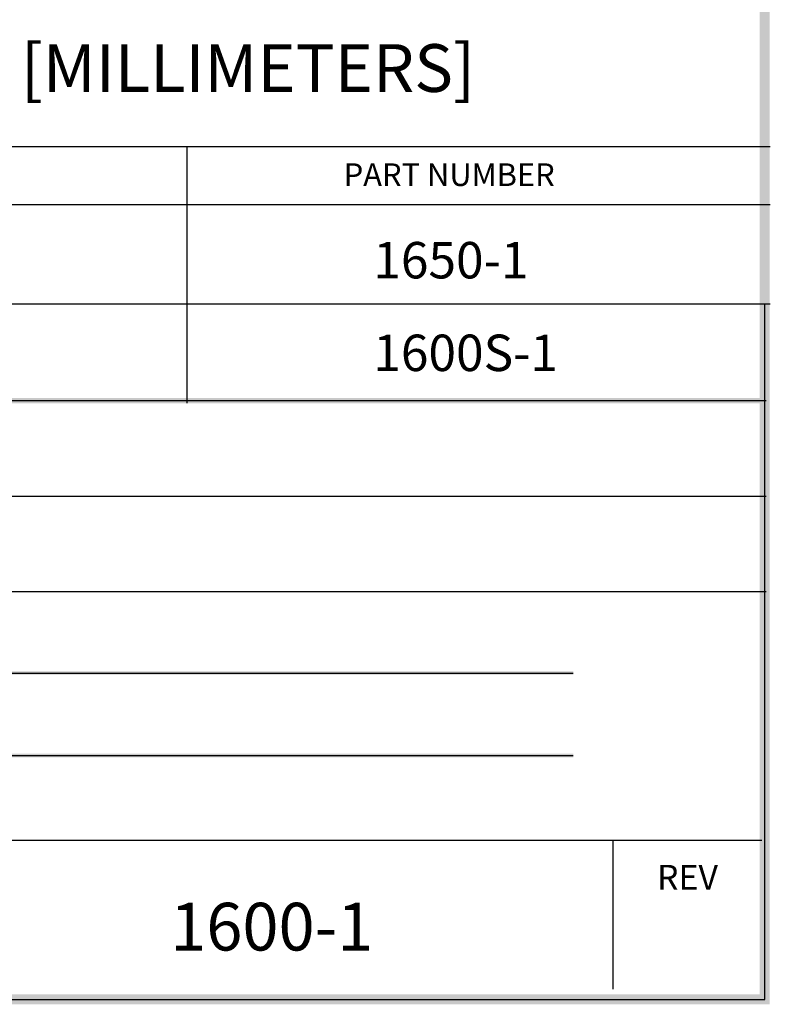
# Model space of a CAD drawing. Extents: x 0.7 to 9, y 0 to 10.8.
# Drawn here: x 6.8 to 8.7, y 0.2 to 2.7 of the extents above; entities that cross this region are included whole.
import ezdxf
from ezdxf.enums import TextEntityAlignment as Align

# ---------------------------------------------------------------- set-up
doc = ezdxf.new("R2010")
doc.units = 0
doc.header["$LTSCALE"] = 0.3
doc.header["$MEASUREMENT"] = 0
doc.layers.get('0').update_dxf_attribs({"linetype": 'CONTINUOUS'})
doc.layers.add('DIM', color=1, linetype='CONTINUOUS')
doc.styles.add('BAVWM$0$STANDARD', font='txt')
doc.styles.add('SMP', font='simplex')

# ---------------------------------------------------------------- blocks, each defined once
blk = doc.blocks.new('BAVWM')
for p, q in [((4.2136, 2.7852), (9.3938, 2.7852)), ((7.926, 2.1394), (7.926, 2.7852)), ((4.2136, 2.6394), (9.3938, 2.6394)), ((4.2136, 2.3894), (9.3938, 2.3894)), ((3.9371, 2.1461), (9.383, 2.1461)), ((3.9371, 1.9061), (9.383, 1.9061)), ((5.1228, 1.6661), (9.383, 1.6661)), ((6.4812, 1.461), (8.8979, 1.461)), ((6.4812, 1.2536), (8.8979, 1.2536))]:
    blk.add_line(p, q)
at = {"color": 7}
for p, q in [((9.3799, 0.6404), (9.3799, 2.3904)), ((5.1228, 1.0411), (9.3728, 1.0411)), ((8.9978, 1.0411), (8.9978, 0.6661)), ((3.1299, 0.6404), (9.3799, 0.6404))]:
    blk.add_line(p, q, dxfattribs=at)
for points in [[(9.3674, 0.6529), (9.3924, 0.6279), (9.3674, 11.1279), (9.3924, 11.1529)], [(1.6424, 0.6529), (1.6174, 0.6279), (9.3674, 0.6529), (9.3924, 0.6279)]]:
    blk.add_trace(points, dxfattribs=at)
for points in [[(3.9303, 2.1529), (3.9438, 2.1394), (9.383, 2.1529), (9.383, 2.1394)], [(6.4812, 1.4655), (6.4812, 1.4565), (8.8979, 1.4655), (8.8979, 1.4565)], [(6.4812, 1.2581), (6.4812, 1.2491), (8.8979, 1.2581), (8.8979, 1.2491)]]:
    blk.add_trace(points)
at = {"style": 'BAVWM$0$STANDARD'}
blk.add_text('PART NUMBER', height=0.056955, dxfattribs=at).set_placement((8.3202, 2.6858))
at = {"color": 7, "style": 'BAVWM$0$STANDARD'}
blk.add_text('REV', height=0.0625, dxfattribs=at).set_placement((9.1853, 0.9161), align=Align.CENTER)

msp = doc.modelspace()

# ---------------------------------------------------------------- block references
at = {"color": 7}
msp.add_blockref('BAVWM', (-0.6608, -0.4457), dxfattribs=at)

# ---------------------------------------------------------------- texts
at = {"layer": 'DIM', "color": 7, "style": 'SMP'}
for s, height, p in [('INCHES [MILLIMETERS]', 0.12, (6.2266, 2.4767)), ('1650-1', 0.09163, (7.734, 2.0077)), ('1600S-1', 0.09163, (7.734, 1.7747)), ('1600-1', 0.12, (7.2229, 0.3175))]:
    msp.add_text(s, height=height, dxfattribs=at).set_placement(p)

doc.saveas('drawing.dxf')
